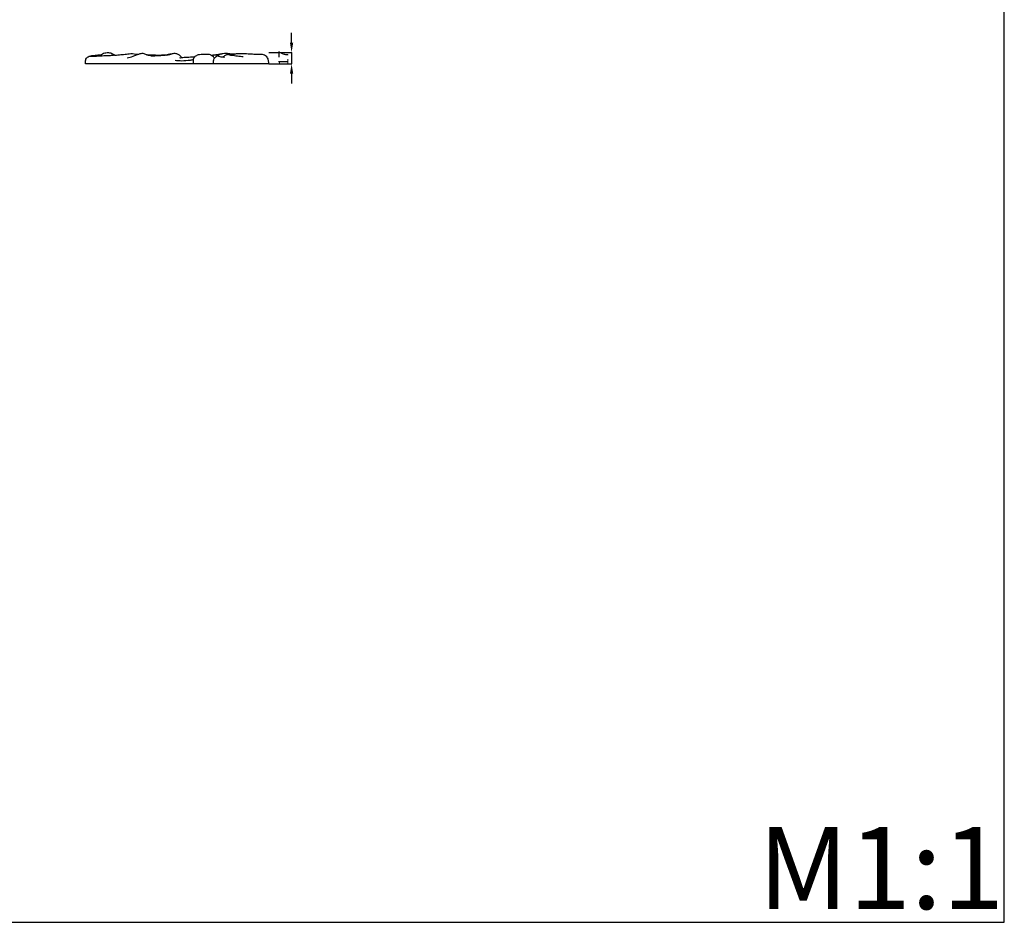
# Model space of a CAD drawing. Units: millimetres. Extents: x 3491 to 6491, y 2097 to 5097.
# Drawn here: x 4991 to 6491, y 2097 to 3472 of the extents above; entities that cross this region are included whole.
import ezdxf

# ---------------------------------------------------------------- set-up
doc = ezdxf.new("R2010")
doc.units = ezdxf.units.MM
doc.layers.add('Default', color=7, linetype='Continuous')
doc.styles.add('Arial', font='arial.ttf')
doc.styles.get("Standard").update_dxf_attribs({"font": 'arial.ttf'})
doc.dimstyles.new('Default', dxfattribs={"dimtxt": 10, "dimasz": 7, "dimexe": 0.5, "dimexo": 0.5, "dimgap": 0.25, "dimtad": 1, "dimtoh": 1, "dimdec": 0, "dimzin": 1, "dimdsep": 46, "dimtxsty": 'Arial', "dimcen": 0.5, "dimazin": 0, "dimtfac": 1, "dimtdec": 4, "dimtix": 1, "dimtmove": 1, "dimatfit": 3, "dimfxl": 1, "dimtolj": 1, "dimtzin": 1, "dimarcsym": 0})

# ---------------------------------------------------------------- blocks, each defined once
blk = doc.blocks.new('*D34')
at = {"color": 0, "lineweight": -2, "transparency": 16777216}
for p, q in [((5405.5, 3436.6), (5405.5, 3451.6)), ((5371, 3421.6), (5406, 3421.6)), ((5405.5, 3421.6), (5405.5, 3404.6)), ((5371, 3404.6), (5406, 3404.6)), ((5405.5, 3389.6), (5405.5, 3374.6))]:
    blk.add_line(p, q, dxfattribs=at)
at = {"color": 0, "lineweight": 50, "transparency": 16777216}
for points in [[(5403, 3436.6), (5408, 3436.6), (5405.5, 3421.6)], [(5403, 3389.6), (5408, 3389.6), (5405.5, 3404.6)]]:
    blk.add_solid(points, dxfattribs=at)
at = {"layer": 'Defpoints', "color": 0, "lineweight": 50, "transparency": 16777216}
for p in [(5370.5, 3421.6), (5370.5, 3404.6), (5405.5, 3404.6)]:
    blk.add_point(p, dxfattribs=at)
at = {"color": 0, "transparency": 16777216, "insert": (5393, 3413.1), "char_height": 15, "attachment_point": 5, "rotation": 90, "style": 'Arial'}
blk.add_mtext('\\A1;17', dxfattribs=at)

msp = doc.modelspace()

# ---------------------------------------------------------------- linework, layer by layer
msp.add_lwpolyline([(3491.3, 2096.5), (6491.3, 2096.5), (6491.3, 5096.5), (3491.3, 5096.5)], close=True)
at = {"layer": 'Default'}
msp.add_line((5370.4, 3404.6), (5091.6, 3404.6), dxfattribs=at)
for points, knots in [([(5113.4, 3416.1), (5113.8, 3416.7), (5114.6, 3417.6), (5116.3, 3419.2), (5119, 3420.6), (5122.7, 3421.5), (5126.5, 3421.8), (5130.2, 3421), (5133.4, 3419.5), (5135.4, 3418.2), (5136.3, 3417.5)], [0, 0, 0, 0, 1.659124, 2.985556, 5.710086, 8.864963, 12.022335, 14.770689, 17.840359, 20.575867, 20.575867, 20.575867, 20.575867]), ([(5171.7, 3419), (5172, 3419.1), (5173, 3419.4), (5175, 3420), (5177.6, 3420.6), (5180.5, 3420.5), (5182.8, 3419.2), (5184.3, 3418.5), (5185, 3418.2)], [0, 0, 0, 0, 0.861068, 2.555076, 5.001478, 7.125415, 9.290778, 11.221564, 11.221564, 11.221564, 11.221564]), ([(5223.2, 3419.8), (5223.8, 3420), (5225.4, 3420.3), (5227.7, 3420.6), (5230.9, 3420), (5234.5, 3417.9), (5236.9, 3415.6), (5237.9, 3414.1)], [0, 0, 0, 0, 1.557356, 3.805492, 5.695894, 9.242871, 13.668606, 13.668606, 13.668606, 13.668606]), ([(5283.8, 3417.3), (5284.8, 3417.4), (5287.5, 3417.8), (5291.8, 3418.5), (5295.6, 3419.3), (5298.6, 3419.7), (5301.5, 3420.4), (5305.1, 3420.5), (5309.1, 3420.5), (5311.5, 3419.8), (5312.7, 3419.3)], [0, 0, 0, 0, 2.32527, 6.757985, 10.247995, 11.844996, 13.977746, 17.333449, 20.486109, 23.482172, 23.482172, 23.482172, 23.482172]), ([(5319.2, 3419.5), (5319.3, 3419.5), (5320, 3419.8), (5321.9, 3420.1), (5325.5, 3420.3), (5330.7, 3420.4), (5337.7, 3419.8), (5345.5, 3419.5), (5352.9, 3418.9), (5358.4, 3418.9), (5361.3, 3418.9), (5362.4, 3418.8)], [0, 0, 0, 0, 0.43894, 1.85115, 4.598542, 8.908889, 14.335353, 21.63026, 27.580662, 32.224713, 34.716387, 34.716387, 34.716387, 34.716387]), ([(5091.6, 3404.6), (5091.6, 3405.5), (5091.6, 3407), (5091.7, 3409.4), (5092, 3412), (5094.2, 3414.6), (5097.9, 3416.3), (5103.1, 3417.3), (5109.1, 3417.8), (5113.4, 3418.1), (5115.3, 3418.2)], [0, 0, 0, 0, 2.22523, 3.636892, 5.905113, 8.722956, 11.379285, 15.651663, 21.371548, 25.928219, 25.928219, 25.928219, 25.928219]), ([(5136.3, 3417.5), (5133.8, 3417.2), (5129.3, 3416.8), (5120.8, 3416.4), (5112.6, 3416.1), (5105.5, 3415.6), (5101.9, 3415.7), (5100.4, 3415.7), (5099.8, 3415.8), (5099.5, 3416), (5099.3, 3416.2), (5099.7, 3416.4), (5100.6, 3416.7), (5101.5, 3417), (5102.1, 3417.1)], [0, 0, 0, 0, 5.989678, 11.047677, 20.2462, 25.859417, 28.119911, 28.823298, 29.420162, 29.555092, 29.734211, 29.984407, 30.458654, 32.062569, 32.062569, 32.062569, 32.062569]), ([(5136.3, 3417.5), (5137.9, 3417.7), (5142.3, 3418.1), (5149.6, 3418.8), (5157.1, 3419.5), (5163.3, 3420.2), (5166.7, 3419.6), (5168.2, 3419.2)], [0, 0, 0, 0, 3.755461, 10.765436, 17.654572, 21.761642, 25.71079, 25.71079, 25.71079, 25.71079]), ([(5155, 3413.3), (5158, 3413.9), (5163, 3415.3), (5168.3, 3417.6), (5170.9, 3418.7), (5171.7, 3419)], [0, 0, 0, 0, 7.475355, 12.157034, 14.193882, 14.193882, 14.193882, 14.193882]), ([(5168.2, 3419.2), (5168.4, 3419.2), (5168.7, 3419.3), (5169.5, 3419.3), (5170.6, 3419.1), (5171.3, 3419), (5171.7, 3419)], [0, 0, 0, 0, 0.293993, 0.943849, 1.899952, 2.795574, 2.795574, 2.795574, 2.795574]), ([(5168.2, 3419.2), (5168.6, 3419.1), (5169.5, 3418.9), (5170.3, 3418.7), (5170.7, 3418.6)], [0, 0, 0, 0, 0.993358, 2.051643, 2.051643, 2.051643, 2.051643]), ([(5187.6, 3417.3), (5187, 3417.4), (5186.2, 3417.7), (5185.3, 3418), (5185, 3418.2)], [0, 0, 0, 0, 1.368504, 2.176522, 2.176522, 2.176522, 2.176522]), ([(5185, 3418.2), (5186, 3418.2), (5188.5, 3418.1), (5192.1, 3418.1), (5196.3, 3418), (5200.6, 3417.8), (5205, 3417.8), (5209.5, 3417.9), (5212.4, 3417.9), (5214, 3417.9)], [0, 0, 0, 0, 2.384165, 5.875598, 8.765905, 12.421552, 16.178684, 19.280064, 23.228955, 23.228955, 23.228955, 23.228955]), ([(5195.6, 3416.1), (5195.6, 3416.2), (5195.7, 3416.4), (5195.5, 3416.8), (5194.1, 3416.9), (5191.6, 3417.1), (5189, 3417.2), (5187.6, 3417.3)], [0, 0, 0, 0, 0.14707, 0.473211, 0.842459, 3.359861, 6.829489, 6.829489, 6.829489, 6.829489]), ([(5214.6, 3417.6), (5215.3, 3417.9), (5216.9, 3418.6), (5219.3, 3419.1), (5221.2, 3419.4), (5222.4, 3419.4), (5222.8, 3419.4), (5223.1, 3419.3), (5222.6, 3419), (5221.8, 3418.8), (5218.5, 3418), (5214.8, 3417.6), (5209, 3416.8), (5203.4, 3416.6), (5196.9, 3416.1), (5193.1, 3416.1), (5191, 3416.3)], [0, 0, 0, 0, 1.955411, 3.99087, 5.882426, 6.563571, 6.92003, 6.993871, 7.186434, 7.733497, 9.771441, 14.416786, 17.226928, 23.791464, 27.781328, 32.91454, 32.91454, 32.91454, 32.91454]), ([(5214, 3417.9), (5214.8, 3418.2), (5216.7, 3418.8), (5219.8, 3419.5), (5222.1, 3419.7), (5223.2, 3419.8)], [0, 0, 0, 0, 1.916047, 4.885688, 7.520282, 7.520282, 7.520282, 7.520282]), ([(5255.9, 3410.6), (5254.3, 3410.2), (5248.4, 3409.2), (5239, 3408.3), (5231.2, 3409), (5227.9, 3409.6)], [0, 0, 0, 0, 4.055247, 14.346108, 22.608273, 22.608273, 22.608273, 22.608273]), ([(5235, 3413.8), (5235.5, 3413.7), (5236.5, 3413.7), (5237.5, 3413.9), (5237.9, 3414.1)], [0, 0, 0, 0, 1.164015, 2.423207, 2.423207, 2.423207, 2.423207]), ([(5237.9, 3414.1), (5239.2, 3414.2), (5243.8, 3414.4), (5250.5, 3414.8), (5255.9, 3415.1), (5258, 3415.2)], [0, 0, 0, 0, 3.075898, 11.005113, 16.116578, 16.116578, 16.116578, 16.116578]), ([(5256.1, 3404.6), (5256.2, 3405.7), (5256.3, 3407.6), (5255.7, 3410.4), (5256.4, 3413), (5257.4, 3414.5), (5258, 3415.2)], [0, 0, 0, 0, 2.641536, 4.75061, 6.887662, 9.155747, 9.155747, 9.155747, 9.155747]), ([(5258, 3415.2), (5258.5, 3415.7), (5260.7, 3417.4), (5264.9, 3419), (5270.4, 3419.3), (5274.7, 3419.1), (5278.5, 3419.2), (5281.3, 3418.7), (5283, 3417.8), (5283.8, 3417.3)], [0, 0, 0, 0, 1.660563, 6.637923, 10.507391, 14.903516, 17.088791, 19.403177, 21.721865, 21.721865, 21.721865, 21.721865]), ([(5287.9, 3412.9), (5287.5, 3413.6), (5286.4, 3415.3), (5284.8, 3416.7), (5283.8, 3417.3)], [0, 0, 0, 0, 2.114541, 4.92343, 4.92343, 4.92343, 4.92343]), ([(5293.1, 3417.2), (5292, 3417.4), (5289.1, 3417.7), (5286.1, 3417.6), (5284.4, 3417.3)], [0, 0, 0, 0, 2.736573, 7.00778, 7.00778, 7.00778, 7.00778]), ([(5286.7, 3404.6), (5286.5, 3406), (5286.5, 3408.6), (5287.4, 3413.3), (5291.2, 3416.1), (5293.8, 3417.7), (5294.7, 3418.1)], [0, 0, 0, 0, 3.394886, 6.506481, 11.511056, 13.910552, 13.910552, 13.910552, 13.910552]), ([(5303.3, 3414.3), (5301.6, 3414.3), (5298.9, 3414.8), (5295.3, 3414.8), (5293.5, 3416.7), (5294.6, 3418.2), (5296.5, 3419.1), (5297.9, 3419.6), (5299, 3419.8)], [0, 0, 0, 0, 4.058001, 6.887577, 8.078307, 9.516523, 10.625829, 13.161419, 13.161419, 13.161419, 13.161419]), ([(5331.9, 3415.2), (5328.9, 3415.3), (5322.9, 3415.7), (5316.1, 3417), (5311.7, 3418), (5309.6, 3418.4), (5307.5, 3418.4), (5304.6, 3417.2), (5302.5, 3416.1), (5301.1, 3415.1)], [0, 0, 0, 0, 7.186414, 14.611931, 16.526327, 18.005887, 19.753768, 21.411652, 25.506238, 25.506238, 25.506238, 25.506238]), ([(5301.1, 3415.1), (5301.3, 3415), (5302, 3414.6), (5302.7, 3414.3), (5303.3, 3414.3)], [0, 0, 0, 0, 0.480991, 1.915326, 1.915326, 1.915326, 1.915326]), ([(5310.8, 3418.2), (5311.9, 3417.9), (5313.8, 3417.6), (5316.2, 3417.7), (5317.9, 3418), (5318.4, 3418.8), (5318.4, 3419)], [0, 0, 0, 0, 2.736908, 4.408911, 5.905049, 6.547788, 6.547788, 6.547788, 6.547788]), ([(5312.7, 3419.3), (5313.2, 3419.4), (5314.4, 3419.5), (5316.1, 3419.7), (5317.7, 3419.9), (5318.6, 3419.6), (5319, 3419.5), (5319.2, 3419.5)], [0, 0, 0, 0, 1.132211, 3.013644, 4.073523, 4.937607, 5.224914, 5.224914, 5.224914, 5.224914]), ([(5314, 3418.5), (5313.8, 3418.7), (5313.4, 3419), (5312.9, 3419.2), (5312.7, 3419.3)], [0, 0, 0, 0, 0.70205, 1.285914, 1.285914, 1.285914, 1.285914]), ([(5314.1, 3417.7), (5314.2, 3417.9), (5314.2, 3418.1), (5314.1, 3418.4), (5314, 3418.5)], [0, 0, 0, 0, 0.4589309, 0.6580256, 0.6580256, 0.6580256, 0.6580256]), ([(5318.4, 3419), (5318.5, 3419.1), (5318.7, 3419.3), (5319, 3419.4), (5319.2, 3419.5)], [0, 0, 0, 0, 0.271956, 0.6824426, 0.6824426, 0.6824426, 0.6824426]), ([(5362.4, 3418.8), (5363.5, 3418.3), (5366.3, 3416.6), (5369.4, 3412.6), (5370.2, 3408.1), (5370.4, 3405.6), (5370.4, 3404.6)], [0, 0, 0, 0, 3.032966, 7.846617, 11.766016, 14.169581, 14.169581, 14.169581, 14.169581])]:
    msp.add_open_spline(points, degree=3, knots=knots, dxfattribs=at)

# ---------------------------------------------------------------- texts
at = {"insert": (6115.9, 2241.7), "char_height": 125, "width": 660.185, "attachment_point": 1, "line_spacing_factor": 0.963855}
msp.add_mtext('\\fArial;M1:1', dxfattribs=at)

# ---------------------------------------------------------------- dimensions: what is measured, and where the dimension line sits
dim = msp.add_linear_dim(base=(5405.5, 3404.6), p1=(5370.5, 3421.6), p2=(5370.5, 3404.6), angle=270, dimstyle='Default', override={"dimtxt": 15, "dimasz": 15, "dimgap": 5, "dimtmove": 2})
dim.commit()
dim.dimension.update_dxf_attribs({"geometry": '*D34', "text_midpoint": (5393, 3413.1)})

doc.saveas('drawing.dxf')
